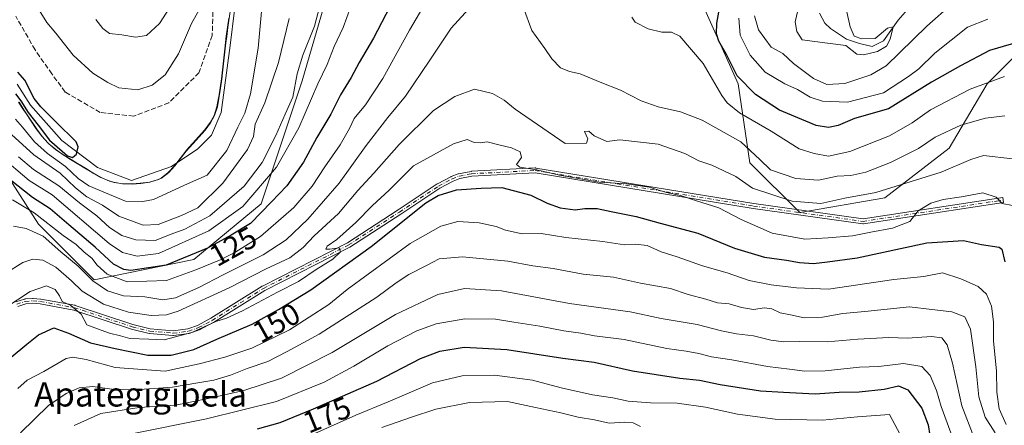
# Model space of a CAD drawing. Units: metres. Extents: x 606508 to 609927, y 4789417 to 4791785.
# Drawn here: x 608353 to 608678, y 4790540 to 4790673 of the extents above; entities that cross this region are included whole.
import ezdxf
from ezdxf.enums import TextEntityAlignment as Align

# ---------------------------------------------------------------- set-up
doc = ezdxf.new("R2010")
doc.units = ezdxf.units.M
doc.header["$MEASUREMENT"] = 0
doc.linetypes.add('DGN Style 3', pattern=[2.307223, 1.648017, -0.659207])
doc.linetypes.add('DGN Style 4', pattern=[2.638475, 1.318413, -0.659207, 0.001648, -0.659207])
for name, color, linetype, lineweight in [('Arbolado forestal CxS', 92, 'Continuous', 0), ('Camino Cxs', 7, 'Continuous', 0), ('Camino eje', 30, 'DGN Style 4', 13), ('Corriente natural lineal', 142, 'Continuous', 13), ('Curva de nivel maestra', 30, 'Continuous', 30), ('Curva de nivel normal', 30, 'Continuous', 0), ('Municipio', 91, 'Continuous', 13), ('Municipio CxS', 4, 'Continuous', 0), ('Pastizal CxS', 92, 'Continuous', 0), ('Rótulo de curva de nivel directora', 7, 'Continuous', 0), ('Senda', 7, 'DGN Style 3', 0), ('Texto cartográfico', 7, 'Continuous', 0)]:
    doc.layers.add(name, color=color, linetype=linetype, lineweight=lineweight)
doc.styles.add('Style-Arial', font='txt')

msp = doc.modelspace()

# ---------------------------------------------------------------- linework, layer by layer
at = {"layer": 'Arbolado forestal CxS', "color": 92, "linetype": 'Continuous', "lineweight": 0}
for points in [[(608689.2163, 4790669.6879, 121.6983), (608676.2273, 4790656.6989, 127.674), (608671.8665, 4790652.3379, 128.8841), (608659.3365, 4790631.1331, 136.1437), (608638.1313, 4790614.7473, 140.1835), (608610.1787, 4790609.9271, 140.2021), (608593.7921, 4790626.3123, 136.3936), (608589.9361, 4790652.3363, 125.7724), (608577.4047, 4790680.2877, 126.1921), (608560.0543, 4790705.3473, 121.4377), (608553.3065, 4790724.6243, 121.8716), (608534.9921, 4790744.8647, 121.5422), (608514.7503, 4790754.5029, 116.8312), (608496.4363, 4790748.7193, 114.0687), (608480.0505, 4790732.3337, 114.4614), (608470.4123, 4790710.1649, 116.3156), (608454.9905, 4790683.1765, 114.096), (608446.3163, 4790653.2973, 115.115), (608432.8231, 4790612.8155, 121.0459), (608410.6537, 4790594.5021, 123.8148), (608377.8815, 4790587.7543, 134.5049), (608359.5673, 4790606.0669, 131.3225), (608344.1446, 4790630.1629, 119.6979)], [(608689.2163, 4790669.6879, 121.6983), (608676.2273, 4790656.6989, 127.674), (608671.8665, 4790652.3379, 128.8841), (608659.3365, 4790631.1331, 136.1437), (608638.1313, 4790614.7473, 140.1835), (608610.1787, 4790609.9271, 140.2021), (608593.7921, 4790626.3123, 136.3936), (608589.9361, 4790652.3363, 125.7724), (608577.4047, 4790680.2877, 126.1921), (608560.0543, 4790705.3473, 121.4377), (608553.3065, 4790724.6243, 121.8716), (608534.9921, 4790744.8647, 121.5422), (608514.7503, 4790754.5029, 116.8312), (608496.4363, 4790748.7193, 114.0687), (608480.0505, 4790732.3337, 114.4614), (608470.4123, 4790710.1649, 116.3156), (608454.9905, 4790683.1765, 114.096), (608446.3163, 4790653.2973, 115.115), (608432.8231, 4790612.8155, 121.0459), (608410.6537, 4790594.5021, 123.8148), (608377.8815, 4790587.7543, 134.5049), (608359.5673, 4790606.0669, 131.3225), (608344.1446, 4790630.1629, 119.6979)], [(608353.0113, 4790646.2871, 100.3306), (608354.6413, 4790643.7769, 100.6735), (608355.5013, 4790642.4871, 100.531), (608357.1613, 4790639.9775, 100.7731), (608358.8415, 4790637.4775, 101.029), (608360.6313, 4790635.0673, 101.195), (608362.6319, 4790632.8377, 100.3804), (608362.8317, 4790632.6475, 100.3866), (608365.1119, 4790630.7075, 101.2593), (608367.5819, 4790628.9877, 101.189), (608370.1419, 4790627.4079, 100.9361), (608372.2921, 4790626.1277, 100.4986), (608374.8625, 4790624.5281, 100.4581), (608377.4423, 4790622.9481, 99.9656), (608380.0825, 4790621.4981, 100.845), (608382.8323, 4790620.3281, 101.095), (608384.2923, 4790619.8783, 100.9128), (608387.2627, 4790619.3985, 100.3087), (608390.2729, 4790619.3585, 100.3295), (608393.0727, 4790619.5785, 100.479), (608396.0925, 4790619.9685, 100.77), (608398.9729, 4790620.8087, 100.9393), (608399.9229, 4790621.2887, 100.9681), (608402.2829, 4790623.1087, 101.0829), (608404.3029, 4790625.3285, 101.1007), (608406.1529, 4790627.7385, 101.226), (608408.0227, 4790630.1383, 101.3858), (608408.2329, 4790630.3885, 101.3984), (608410.2427, 4790632.6385, 101.5098), (608412.2927, 4790634.8683, 101.5332), (608414.2729, 4790637.1385, 101.4057), (608416.0527, 4790639.5485, 101.2284), (608417.4127, 4790641.8985, 101.0926), (608418.3229, 4790644.7483, 101.1728), (608418.8325, 4790647.7285, 101.3092), (608418.8825, 4790648.0183, 101.3414), (608419.3825, 4790650.9683, 101.6171), (608419.7925, 4790653.9481, 101.8363), (608420.1425, 4790656.9183, 102.0653), (608420.4623, 4790659.9081, 102.1911), (608420.7823, 4790662.8881, 102.2903), (608421.1219, 4790665.8779, 102.1316), (608421.3923, 4790667.9781, 102.031), (608421.7923, 4790670.9579, 102.0013), (608422.2021, 4790673.9277, 101.8489)], [(608422.2021, 4790673.9277, 101.8489), (608421.7923, 4790670.9579, 102.0013), (608421.3923, 4790667.9781, 102.031), (608421.1219, 4790665.8779, 102.1316), (608420.7823, 4790662.8881, 102.2903), (608420.4623, 4790659.9081, 102.1911), (608420.1425, 4790656.9183, 102.0653), (608419.7925, 4790653.9481, 101.8363), (608419.3825, 4790650.9683, 101.6171), (608418.8825, 4790648.0183, 101.3414), (608418.8325, 4790647.7285, 101.3092), (608418.3229, 4790644.7483, 101.1728), (608417.4127, 4790641.8985, 101.0926), (608416.0527, 4790639.5485, 101.2284), (608414.2729, 4790637.1385, 101.4057), (608412.2927, 4790634.8683, 101.5332), (608410.2427, 4790632.6385, 101.5098), (608408.2329, 4790630.3885, 101.3984), (608408.0227, 4790630.1383, 101.3858), (608406.1529, 4790627.7385, 101.226), (608404.3029, 4790625.3285, 101.1007), (608402.2829, 4790623.1087, 101.0829), (608399.9229, 4790621.2887, 100.9681), (608398.9729, 4790620.8087, 100.9393), (608396.0925, 4790619.9685, 100.77), (608393.0727, 4790619.5785, 100.479), (608390.2729, 4790619.3585, 100.3295), (608387.2627, 4790619.3985, 100.3087), (608384.2923, 4790619.8783, 100.9128), (608382.8323, 4790620.3281, 101.095), (608380.0825, 4790621.4981, 100.845), (608377.4423, 4790622.9481, 99.9656), (608374.8625, 4790624.5281, 100.4581), (608372.2921, 4790626.1277, 100.4986), (608370.1419, 4790627.4079, 100.9361), (608367.5819, 4790628.9877, 101.189), (608365.1119, 4790630.7075, 101.2593), (608362.8317, 4790632.6475, 100.3866), (608362.6319, 4790632.8377, 100.3804), (608360.6313, 4790635.0673, 101.195), (608358.8415, 4790637.4775, 101.029), (608357.1613, 4790639.9775, 100.7731), (608355.5013, 4790642.4871, 100.531), (608354.6413, 4790643.7769, 100.6735), (608353.0113, 4790646.2871, 100.3306)], [(608422.2021, 4790673.9277, 101.8489), (608421.7923, 4790670.9579, 102.0013), (608421.3923, 4790667.9781, 102.031), (608421.1219, 4790665.8779, 102.1316), (608420.7823, 4790662.8881, 102.2903), (608420.4623, 4790659.9081, 102.1911), (608420.1425, 4790656.9183, 102.0653), (608419.7925, 4790653.9481, 101.8363), (608419.3825, 4790650.9683, 101.6171), (608418.8825, 4790648.0183, 101.3414), (608418.8325, 4790647.7285, 101.3092), (608418.3229, 4790644.7483, 101.1728), (608417.4127, 4790641.8985, 101.0926), (608416.0527, 4790639.5485, 101.2284), (608414.2729, 4790637.1385, 101.4057), (608412.2927, 4790634.8683, 101.5332), (608410.2427, 4790632.6385, 101.5098), (608408.2329, 4790630.3885, 101.3984), (608408.0227, 4790630.1383, 101.3858), (608406.1529, 4790627.7385, 101.226), (608404.3029, 4790625.3285, 101.1007), (608402.2829, 4790623.1087, 101.0829), (608399.9229, 4790621.2887, 100.9681), (608398.9729, 4790620.8087, 100.9393), (608396.0925, 4790619.9685, 100.77), (608393.0727, 4790619.5785, 100.479), (608390.2729, 4790619.3585, 100.3295), (608387.2627, 4790619.3985, 100.3087), (608384.2923, 4790619.8783, 100.9128), (608382.8323, 4790620.3281, 101.095), (608380.0825, 4790621.4981, 100.845), (608377.4423, 4790622.9481, 99.9656), (608374.8625, 4790624.5281, 100.4581), (608372.2921, 4790626.1277, 100.4986), (608370.1419, 4790627.4079, 100.9361), (608367.5819, 4790628.9877, 101.189), (608365.1119, 4790630.7075, 101.2593), (608362.8317, 4790632.6475, 100.3866), (608362.6319, 4790632.8377, 100.3804), (608360.6313, 4790635.0673, 101.195), (608358.8415, 4790637.4775, 101.029), (608357.1613, 4790639.9775, 100.7731), (608355.5013, 4790642.4871, 100.531), (608354.6413, 4790643.7769, 100.6735), (608353.0113, 4790646.2871, 100.3306)]]:
    msp.add_polyline3d(points, dxfattribs=at)
at = {"layer": 'Camino Cxs', "color": 7, "linetype": 'Continuous', "lineweight": 0}
msp.add_polyline3d([(608352.1531, 4790580.4777, 148.4112), (608354.9542, 4790581.4281, 148.6819), (608355.0488, 4790581.4537, 148.6919), (608355.1458, 4790581.4675, 148.7049), (608357.6258, 4790581.6675, 149.0509), (608357.7602, 4790581.667, 149.0432), (608360.2602, 4790581.447, 148.942), (608360.3317, 4790581.4375, 148.9399), (608371.5144, 4790579.387, 147.3163), (608371.5868, 4790579.3702, 147.2957), (608371.6212, 4790579.3597, 147.2878), (608390.6213, 4790573.0796, 146.1255), (608396.362, 4790571.6715, 146.4375), (608403.8837, 4790570.9948, 147.3831), (608408.7406, 4790571.6321, 147.0022), (608411.9164, 4790572.7739, 146.554), (608416.3112, 4790575.0942, 146.8411), (608433.2269, 4790585.639, 146.0053), (608433.2501, 4790585.6529, 146.0041), (608433.2868, 4790585.6729, 146.0037), (608461.2696, 4790599.9339, 149.9704), (608477.9608, 4790610.7687, 151.6265), (608490.8271, 4790619.3262, 151.8285), (608490.8701, 4790619.3529, 151.8208), (608490.8953, 4790619.3669, 151.817), (608495.3453, 4790621.7269, 150.8539), (608495.3911, 4790621.7493, 150.8467), (608495.441, 4790621.7698, 150.841), (608497.751, 4790622.6298, 150.7946), (608497.8743, 4790622.6648, 150.8309), (608502.0043, 4790623.4848, 152.2829), (608502.0606, 4790623.4939, 152.3057), (608502.1182, 4790623.499, 152.3263), (608523.067, 4790624.5982, 148.6597), (608523.1527, 4790624.5981, 148.705), (608523.238, 4790624.5888, 148.753), (608595.0511, 4790612.8497, 147.679), (608630.9945, 4790607.8192, 146.7675), (608677.0457, 4790614.844, 146.8249), (608677.2869, 4790613.2622, 147.1295), (608631.1201, 4790606.2198, 147.7378), (608631.0044, 4790606.2107, 147.7663), (608630.8886, 4790606.2184, 147.7842), (608594.8202, 4790611.2664, 148.6316), (608594.802, 4790611.2692, 148.6376), (608523.0648, 4790622.9959, 149.1396), (608502.2595, 4790621.9042, 151.7291), (608498.249, 4790621.1079, 151.3715), (608496.0485, 4790620.2887, 151.5888), (608491.68, 4790617.972, 152.6432), (608478.8431, 4790609.434, 152.9185), (608478.8357, 4790609.4291, 152.9131), (608462.1049, 4790598.5686, 150.737), (608462.0342, 4790598.5278, 150.7141), (608434.0441, 4790584.263, 147.4868), (608417.1333, 4790573.7212, 147.6019), (608417.0836, 4790573.6926, 147.5971), (608412.6136, 4790571.3326, 147.7452), (608412.5108, 4790571.2873, 147.759), (608409.2008, 4790570.0973, 148.3537), (608409.1186, 4790570.0726, 148.3648), (608409.0342, 4790570.0569, 148.368), (608404.0042, 4790569.3969, 148.5941), (608403.9164, 4790569.3903, 148.5952), (608403.8284, 4790569.3933, 148.5891), (608396.1584, 4790570.0833, 147.4136), (608396.0395, 4790570.1031, 147.4131), (608390.2095, 4790571.5331, 146.8934), (608390.149, 4790571.5505, 146.8868), (608371.1715, 4790577.8232, 148.4915), (608360.0827, 4790579.8565, 149.2651), (608357.6872, 4790580.0673, 149.3166), (608355.3732, 4790579.8807, 149.0704), (608352.7742, 4790578.9989, 148.9493)], dxfattribs=at)
msp.add_polyline3d([(608352.1531, 4790580.4777, 148.4112), (608354.9542, 4790581.4281, 148.6819), (608355.0488, 4790581.4537, 148.6919), (608355.1458, 4790581.4675, 148.7049), (608357.6258, 4790581.6675, 149.0509), (608357.7602, 4790581.667, 149.0432), (608360.2602, 4790581.447, 148.942), (608360.3317, 4790581.4375, 148.9399), (608371.5144, 4790579.387, 147.3163), (608371.5868, 4790579.3702, 147.2957), (608371.6212, 4790579.3597, 147.2878), (608390.6213, 4790573.0796, 146.1255), (608396.362, 4790571.6715, 146.4375), (608403.8837, 4790570.9948, 147.3831), (608408.7406, 4790571.6321, 147.0022), (608411.9164, 4790572.7739, 146.554), (608416.3112, 4790575.0942, 146.8411), (608433.2269, 4790585.639, 146.0053), (608433.2501, 4790585.6529, 146.0041), (608433.2868, 4790585.6729, 146.0037), (608461.2696, 4790599.9339, 149.9704), (608477.9608, 4790610.7687, 151.6265), (608490.8271, 4790619.3262, 151.8285), (608490.8701, 4790619.3529, 151.8208), (608490.8953, 4790619.3669, 151.817), (608495.3453, 4790621.7269, 150.8539), (608495.3911, 4790621.7493, 150.8467), (608495.441, 4790621.7698, 150.841), (608497.751, 4790622.6298, 150.7946), (608497.8743, 4790622.6648, 150.8309), (608502.0043, 4790623.4848, 152.2829), (608502.0606, 4790623.4939, 152.3057), (608502.1182, 4790623.499, 152.3263), (608523.067, 4790624.5982, 148.6597), (608523.1527, 4790624.5981, 148.705), (608523.238, 4790624.5888, 148.753), (608595.0511, 4790612.8497, 147.679), (608630.9945, 4790607.8192, 146.7675), (608677.0457, 4790614.844, 146.8249), (608677.2869, 4790613.2622, 147.1295), (608631.1201, 4790606.2198, 147.7378), (608631.0044, 4790606.2107, 147.7663), (608630.8886, 4790606.2184, 147.7842), (608594.8202, 4790611.2664, 148.6316), (608594.802, 4790611.2692, 148.6376), (608523.0648, 4790622.9959, 149.1396), (608502.2595, 4790621.9042, 151.7291), (608498.249, 4790621.1079, 151.3715), (608496.0485, 4790620.2887, 151.5888), (608491.68, 4790617.972, 152.6432), (608478.8431, 4790609.434, 152.9185), (608478.8357, 4790609.4291, 152.9131), (608462.1049, 4790598.5686, 150.737), (608462.0342, 4790598.5278, 150.7141), (608434.0441, 4790584.263, 147.4868), (608417.1333, 4790573.7212, 147.6019), (608417.0836, 4790573.6926, 147.5971), (608412.6136, 4790571.3326, 147.7452), (608412.5108, 4790571.2873, 147.759), (608409.2008, 4790570.0973, 148.3537), (608409.1186, 4790570.0726, 148.3648), (608409.0342, 4790570.0569, 148.368), (608404.0042, 4790569.3969, 148.5941), (608403.9164, 4790569.3903, 148.5952), (608403.8284, 4790569.3933, 148.5891), (608396.1584, 4790570.0833, 147.4136), (608396.0395, 4790570.1031, 147.4131), (608390.2095, 4790571.5331, 146.8934), (608390.149, 4790571.5505, 146.8868), (608371.1715, 4790577.8232, 148.4915), (608360.0827, 4790579.8565, 149.2651), (608357.6872, 4790580.0673, 149.3166), (608355.3732, 4790579.8807, 149.0704), (608352.7742, 4790578.9989, 148.9493)], dxfattribs=at)
at = {"layer": 'Camino eje', "color": 30, "linetype": 'DGN Style 4', "lineweight": 13}
msp.add_polyline3d([(608352.4101, 4790579.7201, 148.7046), (608355.2101, 4790580.6701, 148.8829), (608357.6901, 4790580.8701, 149.1814), (608360.1901, 4790580.6501, 149.1039), (608371.3701, 4790578.6001, 147.9106), (608390.4001, 4790572.3101, 146.4083), (608396.2301, 4790570.8801, 146.9241), (608403.9001, 4790570.1901, 147.9907), (608408.9301, 4790570.8501, 147.686), (608412.2401, 4790572.0401, 147.0989), (608416.7101, 4790574.4001, 147.226), (608433.6501, 4790584.9601, 146.7337), (608461.6701, 4790599.2401, 150.3245), (608478.4001, 4790610.1001, 152.2247), (608491.2701, 4790618.6601, 152.2132), (608495.7201, 4790621.0201, 151.2251), (608498.0301, 4790621.8801, 151.0561), (608502.1601, 4790622.7001, 151.8114), (608523.1089, 4790623.7993, 148.9241), (608594.9311, 4790612.0587, 148.1756), (608630.9995, 4790607.0107, 147.2608), (608677.1663, 4790614.0531, 146.9745)], dxfattribs=at)
at = {"layer": 'Corriente natural lineal', "color": 142, "linetype": 'Continuous', "lineweight": 13}
for points in [[(608424.1032, 4790676.5209, 101.4604), (608422.6745, 4790664.9321, 101.8868), (608419.6582, 4790642.8658, 100.8965), (608416.4832, 4790635.4046, 100.8072), (608412.0382, 4790630.9596, 101.0641), (608403.3069, 4790625.0858, 101.186), (608390.1307, 4790620.4821, 100.496), (608379.0181, 4790624.7683, 100.2), (608367.2706, 4790633.6583, 99.5875), (608356.9518, 4790645.2471, 99.5121), (608352.5068, 4790652.2321, 99.2359)], [(608646.3621, 4790677.688, 110.7422), (608642.5617, 4790673.2952, 110.7271), (608637.7812, 4790666.5196, 110.4211), (608633.9712, 4790664.6146, 110.2778), (608629.874, 4790665.5445, 110.4201), (608625.5967, 4790667.0124, 110.2989), (608620.3186, 4790670.4884, 109.6994), (608618.4136, 4790672.2347, 109.6178), (608616.6674, 4790675.5684, 109.2605)]]:
    msp.add_polyline3d(points, dxfattribs=at)
at = {"layer": 'Curva de nivel maestra', "color": 30, "linetype": 'Continuous', "lineweight": 30, "flags": 128}
for points, elevation in [([(608475.25, 4790677.6701), (608469.85, 4790667.3401), (608465.16, 4790659.3401), (608462.47, 4790654.3401), (608459.02, 4790648.6701), (608455.82, 4790642.3201), (608451.24, 4790634.6001), (608446.76, 4790626.5101), (608441.35, 4790618.7301), (608436.32, 4790613.4401), (608429.32, 4790606.3001), (608422.96, 4790602.4301), (608415.22, 4790598.1601), (608401.58, 4790592.5601), (608390.01, 4790590.8501), (608387.66, 4790591.1301), (608384.27, 4790592.8801), (608378.2, 4790598.5701), (608369.61, 4790605.8801), (608363.42, 4790611.1001), (608357.62, 4790614.8301), (608350.26, 4790620.6801)], 125), ([(608684.26, 4790666.6401), (608672.68, 4790663.2801), (608663.11, 4790658.2801), (608653.56, 4790652.8601), (608639.36, 4790644.0801), (608628.15, 4790640.8401), (608622.84, 4790638.6301), (608619.58, 4790637.9401), (608615.6, 4790638.6001), (608612.18, 4790640.0001), (608603.52, 4790643.6301), (608595.6, 4790648.7801), (608589.52, 4790654.9701), (608586.02, 4790662.0201), (608583.52, 4790666.3801), (608582.76, 4790668.7901), (608582.91, 4790672.2801), (608583.53, 4790675.9001)], 125), ([(608352, 4790649.0101), (608353.72, 4790646.7101), (608356.21, 4790642.8301), (608359.44, 4790638.7401), (608363.24, 4790633.7801), (608367.36, 4790630.1601), (608369.08, 4790628.6201), (608370.8, 4790628.1001), (608372.09, 4790629.2001), (608372.63, 4790631.5301), (608371.92, 4790633.2401), (608365.23, 4790639.7601), (608360.35, 4790644.6901), (608358.09, 4790647.4501), (608355.08, 4790653.5301), (608352.77, 4790656.1401)], 100), ([(608350.52, 4790562.3201), (608355.73, 4790566.5601), (608359.52, 4790569.6701), (608364.62, 4790572.0001), (608369.48, 4790570.2101), (608376.68, 4790567.0201), (608384.8, 4790565.1601), (608395.55, 4790562.9201), (608403.26, 4790562.9901), (608410.66, 4790564.8801), (608418.32, 4790568.2001), (608429.9, 4790573.1701), (608438.6, 4790578.0501), (608449.2, 4790584.4401), (608469.04, 4790598.7801), (608487.09, 4790613.0801), (608491.09, 4790615.5101), (608497.15, 4790617.3601), (608505.34, 4790617.9101), (608512.15, 4790618.1301), (608521.65, 4790615.6701), (608526.99, 4790612.9601), (608531.28, 4790611.4501), (608536.2, 4790610.8001), (608539.42, 4790611.2401), (608543.53, 4790611.2901), (608548.11, 4790610.2501), (608556.28, 4790608.6001), (608564.22, 4790606.4101), (608576.62, 4790603.0801), (608588.64, 4790598.2001), (608598.58, 4790595.2801), (608605.84, 4790594.2701), (608610.06, 4790593.5001), (608614.75, 4790593.2001), (608619.29, 4790593.7001), (608629.04, 4790595.0101), (608651.96, 4790599.9201), (608664.13, 4790600.7601), (608669.99, 4790599.4401), (608675.78, 4790598.5201), (608676.65, 4790597.9001), (608677.63, 4790593.7001)], 150), ([(608431.63, 4790538.6801), (608439.18, 4790540.8001), (608450.07, 4790545.2701), (608470.98, 4790554.4201), (608485.35, 4790561.8301), (608491.69, 4790564.2301), (608499.75, 4790565.6201), (608513.78, 4790564.8301), (608532.18, 4790561.9801), (608542.49, 4790560.6401), (608555.12, 4790557.8301), (608570.67, 4790555.4301), (608577.16, 4790554.7201), (608583.94, 4790553.2701), (608597.21, 4790551.2101), (608604.84, 4790550.7901), (608615.2, 4790550.2601), (608623.13, 4790550.8301), (608629.7, 4790550.8501), (608637.96, 4790551.8001), (608642.65, 4790552.8701), (608645.76, 4790551.5601), (608650.39, 4790545.5201), (608652.41, 4790540.0601), (608653.54, 4790533.0201)], 175)]:
    msp.add_lwpolyline(points, dxfattribs=dict(at, elevation=elevation))
at = {"layer": 'Curva de nivel normal', "color": 30, "linetype": 'Continuous', "lineweight": 0, "flags": 128}
for points, elevation in [([(608351, 4790614.12), (608358.13, 4790609.81), (608367.74, 4790602.42), (608371.94, 4790599.36), (608374.56, 4790596.9), (608377.08, 4790594.92), (608378.93, 4790592.55), (608382.17, 4790589.58), (608388.8, 4790587.14), (608401.66, 4790587.5), (608411.32, 4790591.02), (608419.73, 4790594.42), (608424.49, 4790597.01), (608432.66, 4790601.99), (608443.62, 4790611.59), (608449.68, 4790618.66), (608453.82, 4790625.01), (608458.87, 4790632.23), (608461.93, 4790637.56), (608463.54, 4790640.89), (608467.26, 4790645.34), (608472.89, 4790654.08), (608481.71, 4790669.97), (608492.33, 4790688.23)], 130), ([(608351.38, 4790605.42), (608355.55, 4790604.72), (608361.1, 4790602.11), (608366.94, 4790596.95), (608372.58, 4790592.26), (608377.43, 4790587.45), (608382.26, 4790584.19), (608387.51, 4790582.5), (608394.54, 4790582.14), (608400.49, 4790581.18), (608404.72, 4790581.85), (608412.32, 4790585.2), (608420.37, 4790589.45), (608433.53, 4790595.99), (608441.14, 4790600.92), (608448.28, 4790607.79), (608458.5, 4790619.55), (608467.43, 4790632.02), (608474.52, 4790641.18), (608480.37, 4790648.24), (608488.43, 4790660.08), (608495.43, 4790670.66), (608503.5, 4790679.53)], 135), ([(608353, 4790628.23), (608357.89, 4790624.14), (608366.31, 4790618.68), (608373.04, 4790613.07), (608378.78, 4790608.83), (608382.94, 4790604.96), (608386.97, 4790602.35), (608391.56, 4790600.98), (608398, 4790600.74), (608403.24, 4790602.82), (608407.74, 4790604.45), (608415.99, 4790608.89), (608427.32, 4790618.61), (608433.19, 4790626.45), (608437.74, 4790635.32), (608440.76, 4790642.29), (608443.25, 4790647.97), (608444.72, 4790655.58), (608446.56, 4790661.8), (608450.4, 4790671.3), (608452.66, 4790679.59)], 115), ([(608414.42, 4790680.34), (608409.89, 4790672.14), (608405.69, 4790662.22), (608401.3, 4790655.3), (608397.03, 4790651.85), (608392.32, 4790650.35), (608385.98, 4790650.99), (608382.4, 4790652.78), (608377.42, 4790655.86), (608371.03, 4790661.76), (608365.24, 4790669.01), (608362.27, 4790672.46), (608359.8, 4790676.54)], 105), ([(608378.45, 4790673.46), (608380.73, 4790670.49), (608382.94, 4790668.93), (608387.04, 4790668.39), (608391.5, 4790667.68), (608395.12, 4790668.26), (608399.39, 4790672.16), (608404.54, 4790680.28)], 110), ([(608346.93, 4790628.61), (608356.54, 4790620.45), (608364.09, 4790615.77), (608382.87, 4790599.73), (608387.19, 4790596.81), (608392.06, 4790595.6), (608399.09, 4790596.43), (608415.61, 4790603.95), (608426.8, 4790611.9), (608437.96, 4790624.88), (608445.28, 4790637.81), (608451.54, 4790652.26), (608454.55, 4790658.71), (608456.94, 4790664.6), (608459.87, 4790670.87), (608462.28, 4790677.49)], 120), ([(608351.95, 4790640.67), (608354.35, 4790638), (608358.29, 4790633.16), (608362.52, 4790629.36), (608368.47, 4790625.12), (608372.61, 4790621.1), (608376.14, 4790618.76), (608382.94, 4790615.82), (608388.2, 4790613.71), (608393.94, 4790613.51), (608397.41, 4790614.22), (608407.59, 4790618.93), (608415.14, 4790622.23), (608421.58, 4790630.34), (608425.21, 4790638), (608427.48, 4790642.68), (608429.38, 4790649.06), (608431.89, 4790664.02), (608433.1, 4790677.34)], 105), ([(608519.28, 4790677.3), (608522.01, 4790669.84), (608526.27, 4790663.99), (608528.55, 4790660.56), (608531.4, 4790657.56), (608534.37, 4790656.34), (608537.86, 4790655.62), (608544.52, 4790652.82), (608551.18, 4790650.21), (608557.96, 4790646.66), (608563.55, 4790644.71), (608570.92, 4790643.11), (608578.1, 4790640.36), (608590.82, 4790633.16), (608597.03, 4790627.43), (608600.58, 4790623.99), (608608.91, 4790621.15), (608616.3, 4790620.54), (608622.52, 4790621.92), (608626.96, 4790622.13), (608631.93, 4790623.19), (608640.02, 4790626.4), (608645.53, 4790629.2), (608649.3, 4790630.98), (608654.79, 4790634.7), (608663.2, 4790638.72), (608671.29, 4790641), (608677.63, 4790641.78)], 135), ([(608595.27, 4790674.67), (608596.58, 4790670.11), (608600.8, 4790664.42), (608604.65, 4790662.26), (608608.06, 4790659), (608614.67, 4790654.06), (608619.05, 4790652.1), (608624.96, 4790652.42), (608633.6, 4790655.27), (608638.63, 4790658.21), (608651.96, 4790671.31), (608660.5, 4790678.71)], 115), ([(608625.56, 4790676.43), (608626.79, 4790671.07), (608628.08, 4790668.05), (608630.61, 4790667.15), (608634.96, 4790667.28), (608639.03, 4790670.67), (608640.87, 4790671.05), (608639.96, 4790667), (608638.68, 4790664.76), (608635.77, 4790662.99), (608631.21, 4790661.89), (608628.96, 4790662.13), (608625.34, 4790664.94), (608619.31, 4790665.66), (608610.96, 4790666.78), (608609.25, 4790669.52), (608608.69, 4790672.7), (608609.86, 4790677.9)], 110), ([(608442.09, 4790673.84), (608438.63, 4790659.3), (608434.1, 4790646), (608430.85, 4790639), (608430.34, 4790635), (608428.42, 4790630.67), (608420.22, 4790619.59), (608411.97, 4790611.46), (608406.64, 4790608.91), (608399.01, 4790606.03), (608394.05, 4790605.75), (608386.06, 4790608.76), (608380.66, 4790612.38), (608375.49, 4790615.12), (608371.76, 4790618.07), (608366.69, 4790622.84), (608358.01, 4790628.92), (608350.71, 4790635.64)], 110), ([(608554.94, 4790674.31), (608555.97, 4790672.58), (608560.3, 4790670.4), (608564.72, 4790669.36), (608567.92, 4790669.36), (608570.67, 4790668), (608578.41, 4790659), (608584.53, 4790648.42), (608586.25, 4790646.02), (608590.34, 4790642.72), (608600.74, 4790636.7), (608609.99, 4790630.89), (608614.96, 4790629.42), (608619.63, 4790628.5), (608626.63, 4790630), (608639.72, 4790635.22), (608647.18, 4790639.52), (608653.17, 4790643.76), (608666.29, 4790650.6), (608677.62, 4790654.72)], 130), ([(608590.07, 4790673.94), (608590.57, 4790668.28), (608593.85, 4790661.72), (608598.8, 4790656.17), (608605.27, 4790652.3), (608609.41, 4790650.45), (608613.55, 4790647.92), (608617.68, 4790646.55), (608625.87, 4790646.28), (608637.7, 4790649.33), (608645.92, 4790654.68), (608649.39, 4790657.26), (608654.65, 4790662.38), (608665.41, 4790670.98), (608672.11, 4790673.65)], 120), ([(608348.8, 4790589.98), (608354.44, 4790593.43), (608357.73, 4790594.55), (608361, 4790594.25), (608365.26, 4790591.94), (608370.48, 4790587.49), (608373.95, 4790584.06), (608381.02, 4790579.72), (608389.2, 4790577.17), (608396.71, 4790575.99), (608401.72, 4790576.26), (608405.5, 4790577.42), (608422.38, 4790585.11), (608434.5, 4790591.34), (608442.32, 4790594.97), (608446.66, 4790598.4), (608450.32, 4790602.26), (608458.32, 4790609.63), (608464.65, 4790617.2), (608469.98, 4790622.87), (608478.31, 4790632.38), (608489.63, 4790643.49), (608496.58, 4790648.17), (608503.05, 4790650.53), (608509.03, 4790649.16), (608512.87, 4790646.88), (608516.54, 4790644.02), (608532.97, 4790632.63), (608539.96, 4790632.73), (608540.36, 4790634.18), (608539.34, 4790636.56), (608540.74, 4790636.71), (608542.47, 4790635.23), (608546.68, 4790633.34), (608550.95, 4790633.92), (608563.61, 4790632.4), (608572.35, 4790629.38), (608577, 4790626.92), (608581.23, 4790625.52), (608589.14, 4790621.75), (608594.58, 4790617.92), (608607.7, 4790613.69), (608617.07, 4790612.91), (608624.96, 4790614.62), (608635.17, 4790616.56), (608656.68, 4790623.25), (608666.54, 4790627.4), (608670.63, 4790628.7), (608680.2, 4790627.58)], 140), ([(608348.86, 4790578.68), (608356.88, 4790583.95), (608362.2, 4790585.76), (608365.03, 4790584.58), (608366.5, 4790582.48), (608367.32, 4790580.67), (608370.16, 4790579.3), (608373.64, 4790576.45), (608375.53, 4790572.95), (608378.99, 4790571.59), (608382.99, 4790570.23), (608386.59, 4790569.36), (608389.67, 4790568.49), (608395.88, 4790568.23), (608400.95, 4790567.98), (608410.1, 4790570.47), (608417.96, 4790574.05), (608421.48, 4790575.18), (608426.7, 4790577.58), (608438.22, 4790583.66), (608445.14, 4790587.19), (608451.02, 4790591.16), (608456.51, 4790594.55), (608459.04, 4790597.02), (608458.5, 4790598.26), (608455.52, 4790597.83), (608454.21, 4790597.88), (608454.6, 4790598.8), (608457.75, 4790601.1), (608464.03, 4790606.62), (608469.52, 4790612.3), (608475.05, 4790617.25), (608482.98, 4790625.3), (608496.23, 4790632.6), (608500.68, 4790633.93), (608502.99, 4790633.01), (608505, 4790632.83), (608507.31, 4790633.18), (608511.09, 4790632.18), (608515.3, 4790631.22), (608518.18, 4790629.89), (608518.62, 4790628.01), (608516.98, 4790625.78), (608518.06, 4790624.86), (608523.62, 4790623.94), (608531.11, 4790622.18), (608544.16, 4790619.98), (608553.1, 4790619.4), (608560.55, 4790618.28), (608566.3, 4790616.49), (608570.88, 4790615.54), (608575.82, 4790613.92), (608583.56, 4790611.49), (608590.92, 4790607.63), (608601.07, 4790603.11), (608611.89, 4790601.11), (608619.51, 4790601.57), (608627.53, 4790602.22), (608633.52, 4790603.42), (608640.68, 4790604.78), (608646.42, 4790607.01), (608649.12, 4790610.45), (608653.3, 4790613.04), (608657.43, 4790614.26), (608663.42, 4790615.15), (608670.4, 4790616.37), (608674.88, 4790614.99), (608676.84, 4790612.89), (608680.16, 4790612.21)], 145), ([(608352.82, 4790551.99), (608355.85, 4790554.7), (608361.38, 4790557.62), (608368.67, 4790561.84), (608370.91, 4790562.27), (608375.28, 4790561.5), (608384.77, 4790558.87), (608401.22, 4790557.64), (608412.51, 4790560.11), (608420.95, 4790562.29), (608429.78, 4790565.25), (608442.17, 4790571.34), (608455.11, 4790579.68), (608461.22, 4790584.59), (608481.89, 4790599.72), (608491.98, 4790605.43), (608497.65, 4790607.02), (608504.65, 4790606.56), (608510.24, 4790605.36), (608513.34, 4790604.14), (608518.78, 4790602.96), (608525.08, 4790603.01), (608533.14, 4790601.66), (608545.34, 4790600.41), (608552.45, 4790599.26), (608556.12, 4790599.52), (608559.96, 4790599.08), (608564.51, 4790597.02), (608569.79, 4790595.36), (608578.12, 4790592.36), (608586.32, 4790590.03), (608593.5, 4790587.55), (608600.71, 4790586.09), (608609.07, 4790585.12), (608619.59, 4790584.67), (608641.09, 4790587.87), (608651.02, 4790588.92), (608657.21, 4790590.1), (608663.15, 4790588.09), (608668.94, 4790585.55), (608671.68, 4790583.07), (608673.34, 4790579.06), (608673.94, 4790573.89), (608673.93, 4790567.59), (608674.89, 4790557.84), (608675.04, 4790550.76), (608675.86, 4790545.25), (608678.08, 4790540.15)], 155), ([(608353.62, 4790537.43), (608362.82, 4790546.38), (608368.67, 4790550.32), (608373, 4790552.23), (608377.48, 4790552.63), (608383.72, 4790551.78), (608391.26, 4790551.55), (608403.68, 4790552.43), (608411.98, 4790553.9), (608417.24, 4790554.7), (608422.78, 4790556.36), (608428.23, 4790558.61), (608435.06, 4790560.93), (608441.39, 4790564.19), (608451.99, 4790569.91), (608470.98, 4790582.09), (608477.31, 4790586.78), (608481.48, 4790589.48), (608487.31, 4790592.51), (608491.48, 4790594.72), (608499.19, 4790595.34), (608514.07, 4790593.95), (608522.33, 4790592.37), (608528.99, 4790591.45), (608538.89, 4790589.63), (608548.87, 4790588.62), (608557.7, 4790586.62), (608567.64, 4790584.93), (608573.46, 4790582.91), (608579.2, 4790581.45), (608583.11, 4790580.24), (608586.97, 4790579.9), (608590.97, 4790578.63), (608594.97, 4790578), (608598.61, 4790578.54), (608600.98, 4790578.25), (608603.74, 4790576.94), (608607.13, 4790576.23), (608611.58, 4790575.26), (608617.68, 4790575.45), (608624.38, 4790576.68), (608631.63, 4790577.33), (608646.29, 4790578.88), (608653.63, 4790578), (608660.29, 4790577.26), (608664.5, 4790575.62), (608666.37, 4790571.57), (608668.1, 4790559.16), (608669.16, 4790549.22), (608671.18, 4790542.58), (608674.54, 4790537.43)], 160), ([(608371.26, 4790539.82), (608380.14, 4790543.7), (608392.66, 4790545.7), (608404.66, 4790546.53), (608415.39, 4790548.7), (608427.21, 4790551.28), (608439.6, 4790555.38), (608456.28, 4790563.8), (608477.14, 4790576.35), (608491.05, 4790582.96), (608499.85, 4790584.88), (608512.01, 4790584.16), (608534.38, 4790579.97), (608554.34, 4790577.22), (608564.56, 4790575.03), (608576.41, 4790573.11), (608584.4, 4790570.96), (608589.3, 4790569.96), (608594.97, 4790569.38), (608600.64, 4790567.9), (608604.97, 4790567.33), (608610.01, 4790567.46), (608619.15, 4790567.31), (608629.34, 4790568.24), (608639.55, 4790568.82), (608645.65, 4790568.55), (608653.55, 4790569.11), (608656.92, 4790568.68), (608658.69, 4790566.4), (608660.48, 4790560.38), (608663.48, 4790546.33), (608667.61, 4790535.74)], 165), ([(608389.23, 4790536.82), (608414.88, 4790541.97), (608437.88, 4790547.74), (608453.59, 4790554.08), (608463.42, 4790559.3), (608474.59, 4790566.03), (608484.07, 4790570.94), (608490.46, 4790573.29), (608499.91, 4790574.94), (608509.97, 4790574.87), (608516.01, 4790573.83), (608524.56, 4790572.46), (608532.56, 4790570.94), (608538.12, 4790570.17), (608542.62, 4790569.33), (608552.38, 4790568.09), (608566.46, 4790565.17), (608572.78, 4790564.3), (608576.93, 4790563.47), (608581.17, 4790562.38), (608587.78, 4790561.41), (608599.5, 4790559.18), (608606.76, 4790558.36), (608611.81, 4790557.65), (608618.54, 4790557.84), (608629.8, 4790558.99), (608636.18, 4790559.23), (608644.36, 4790560.21), (608650.31, 4790559.21), (608653.08, 4790556.26), (608655.18, 4790551.35), (608656.73, 4790546.1), (608659.87, 4790537.36)], 170), ([(608450.56, 4790537.12), (608464.08, 4790543.19), (608474.65, 4790547.58), (608489.24, 4790553.8), (608499.02, 4790556.11), (608509.7, 4790556.4), (608522.14, 4790554.77), (608531.67, 4790552.23), (608541.97, 4790549.94), (608548.64, 4790548.92), (608553.64, 4790547.86), (608561.09, 4790547.3), (608569.77, 4790547.13), (608579.19, 4790545.8), (608589.72, 4790543.5), (608602.07, 4790541.92), (608617.63, 4790541.61), (608629.16, 4790542.65), (608639.72, 4790543.45), (608645.76, 4790532.08)], 180), ([(608472.61, 4790539.19), (608482.4, 4790542.5), (608490.35, 4790545.18), (608501.4, 4790547.32), (608513.98, 4790547.73), (608523.21, 4790545.7), (608531.56, 4790544), (608537.2, 4790542.52), (608542.64, 4790541.66), (608547.38, 4790540.61), (608552.63, 4790540.93), (608555.29, 4790540.67), (608557.74, 4790539.46)], 185)]:
    msp.add_lwpolyline(points, dxfattribs=dict(at, elevation=elevation))
at = {"layer": 'Municipio', "color": 91, "linetype": 'Continuous', "lineweight": 13, "flags": 128}
msp.add_lwpolyline([(608422.768, 4790676.852), (608421.936, 4790670.909), (608421.547, 4790667.935), (608421.27, 4790665.827), (608420.944, 4790662.844), (608420.29, 4790656.876), (608419.935, 4790653.897), (608419.525, 4790650.926), (608418.474, 4790644.704), (608417.561, 4790641.857), (608416.201, 4790639.498), (608414.418, 4790637.095), (608412.443, 4790634.819), (608410.392, 4790632.592), (608408.17, 4790630.093), (608404.445, 4790625.281), (608402.428, 4790623.062), (608400.066, 4790621.245), (608399.119, 4790620.758), (608396.236, 4790619.923), (608393.216, 4790619.532), (608390.42, 4790619.312), (608387.407, 4790619.348), (608384.442, 4790619.835), (608382.979, 4790620.284), (608380.228, 4790621.455), (608377.588, 4790622.9), (608375.014, 4790624.49), (608372.439, 4790626.079), (608370.289, 4790627.361), (608367.725, 4790628.943), (608365.261, 4790630.658), (608362.977, 4790632.6), (608362.782, 4790632.791), (608360.78, 4790635.02), (608358.988, 4790637.428), (608355.647, 4790642.444), (608354.791, 4790643.727), (608353.157, 4790646.243)], dxfattribs=at)
msp.add_lwpolyline([(608422.768, 4790676.852), (608421.936, 4790670.909), (608421.547, 4790667.935), (608421.27, 4790665.827), (608420.944, 4790662.844), (608420.29, 4790656.876), (608419.935, 4790653.897), (608419.525, 4790650.926), (608418.474, 4790644.704), (608417.561, 4790641.857), (608416.201, 4790639.498), (608414.418, 4790637.095), (608412.443, 4790634.819), (608410.392, 4790632.592), (608408.17, 4790630.093), (608404.445, 4790625.281), (608402.428, 4790623.062), (608400.066, 4790621.245), (608399.119, 4790620.758), (608396.236, 4790619.923), (608393.216, 4790619.532), (608390.42, 4790619.312), (608387.407, 4790619.348), (608384.442, 4790619.835), (608382.979, 4790620.284), (608380.228, 4790621.455), (608377.588, 4790622.9), (608375.014, 4790624.49), (608372.439, 4790626.079), (608370.289, 4790627.361), (608367.725, 4790628.943), (608365.261, 4790630.658), (608362.977, 4790632.6), (608362.782, 4790632.791), (608360.78, 4790635.02), (608358.988, 4790637.428), (608355.647, 4790642.444), (608354.791, 4790643.727), (608353.157, 4790646.243)], dxfattribs=at)
at = {"layer": 'Municipio CxS', "color": 4, "linetype": 'Continuous', "lineweight": 0, "flags": 128}
for points in [[(608353.157, 4790646.243), (608354.791, 4790643.727), (608355.647, 4790642.444), (608358.988, 4790637.428), (608360.78, 4790635.02), (608362.782, 4790632.791), (608362.977, 4790632.6), (608365.261, 4790630.658), (608367.725, 4790628.943), (608370.289, 4790627.361), (608372.439, 4790626.079), (608375.014, 4790624.49), (608377.588, 4790622.9), (608380.228, 4790621.455), (608382.979, 4790620.284), (608384.442, 4790619.835), (608387.407, 4790619.348), (608390.42, 4790619.312), (608393.216, 4790619.532), (608396.236, 4790619.923), (608399.119, 4790620.758), (608400.066, 4790621.245), (608402.428, 4790623.062), (608404.445, 4790625.281), (608408.17, 4790630.093), (608410.392, 4790632.592), (608412.443, 4790634.819), (608414.418, 4790637.095), (608416.201, 4790639.498), (608417.561, 4790641.857), (608418.474, 4790644.704), (608419.525, 4790650.926), (608419.935, 4790653.897), (608420.29, 4790656.876), (608420.944, 4790662.844), (608421.27, 4790665.827), (608421.547, 4790667.935), (608421.936, 4790670.909), (608422.768, 4790676.852)], [(608422.768, 4790676.852), (608421.936, 4790670.909), (608421.547, 4790667.935), (608421.27, 4790665.827), (608420.944, 4790662.844), (608420.29, 4790656.876), (608419.935, 4790653.897), (608419.525, 4790650.926), (608418.474, 4790644.704), (608417.561, 4790641.857), (608416.201, 4790639.498), (608414.418, 4790637.095), (608412.443, 4790634.819), (608410.392, 4790632.592), (608408.17, 4790630.093), (608404.445, 4790625.281), (608402.428, 4790623.062), (608400.066, 4790621.245), (608399.119, 4790620.758), (608396.236, 4790619.923), (608393.216, 4790619.532), (608390.42, 4790619.312), (608387.407, 4790619.348), (608384.442, 4790619.835), (608382.979, 4790620.284), (608380.228, 4790621.455), (608377.588, 4790622.9), (608375.014, 4790624.49), (608372.439, 4790626.079), (608370.289, 4790627.361), (608367.725, 4790628.943), (608365.261, 4790630.658), (608362.977, 4790632.6), (608362.782, 4790632.791), (608360.78, 4790635.02), (608358.988, 4790637.428), (608355.647, 4790642.444), (608354.791, 4790643.727), (608353.157, 4790646.243)]]:
    msp.add_lwpolyline(points, dxfattribs=at)
at = {"layer": 'Pastizal CxS', "color": 92, "linetype": 'Continuous', "lineweight": 0}
for points in [[(608344.1446, 4790630.1629, 119.6979), (608359.5673, 4790606.0669, 131.3225), (608377.8815, 4790587.7543, 134.5049), (608410.6537, 4790594.5021, 123.8148), (608432.8231, 4790612.8155, 121.0459), (608446.3163, 4790653.2973, 115.115), (608454.9905, 4790683.1765, 114.096), (608470.4123, 4790710.1649, 116.3156), (608480.0505, 4790732.3337, 114.4614), (608496.4363, 4790748.7193, 114.0687), (608514.7503, 4790754.5029, 116.8312), (608534.9921, 4790744.8647, 121.5422), (608553.3065, 4790724.6243, 121.8716), (608560.0543, 4790705.3473, 121.4377), (608577.4047, 4790680.2877, 126.1921), (608589.9361, 4790652.3363, 125.7724), (608593.7921, 4790626.3123, 136.3936), (608610.1787, 4790609.9271, 140.2021), (608638.1313, 4790614.7473, 140.1835), (608659.3365, 4790631.1331, 136.1437), (608671.8665, 4790652.3379, 128.8841), (608676.2273, 4790656.6989, 127.674), (608689.2163, 4790669.6879, 121.6983)], [(608689.2163, 4790669.6879, 121.6983), (608676.2273, 4790656.6989, 127.674), (608671.8665, 4790652.3379, 128.8841), (608659.3365, 4790631.1331, 136.1437), (608638.1313, 4790614.7473, 140.1835), (608610.1787, 4790609.9271, 140.2021), (608593.7921, 4790626.3123, 136.3936), (608589.9361, 4790652.3363, 125.7724), (608577.4047, 4790680.2877, 126.1921), (608560.0543, 4790705.3473, 121.4377), (608553.3065, 4790724.6243, 121.8716), (608534.9921, 4790744.8647, 121.5422), (608514.7503, 4790754.5029, 116.8312), (608496.4363, 4790748.7193, 114.0687), (608480.0505, 4790732.3337, 114.4614), (608470.4123, 4790710.1649, 116.3156), (608454.9905, 4790683.1765, 114.096), (608446.3163, 4790653.2973, 115.115), (608432.8231, 4790612.8155, 121.0459), (608410.6537, 4790594.5021, 123.8148), (608377.8815, 4790587.7543, 134.5049), (608359.5673, 4790606.0669, 131.3225), (608344.1446, 4790630.1629, 119.6979)]]:
    msp.add_polyline3d(points, dxfattribs=at)
at = {"layer": 'Senda', "color": 7, "linetype": 'DGN Style 3', "lineweight": 0}
msp.add_polyline3d([(608417.1621, 4790682.9565, 131.3224), (608416.7651, 4790668.2721, 119.638), (608412.3995, 4790655.9689, 113.2284), (608402.4777, 4790646.0471, 131.5943), (608390.9683, 4790641.6815, 126.4419), (608379.8557, 4790642.8721, 132.4871), (608368.3463, 4790649.6189, 118.266), (608363.9807, 4790655.5721, 125.4601), (608358.4245, 4790663.5095, 124.1021), (608352.0745, 4790674.6221, 122.9516)], dxfattribs=at)

# ---------------------------------------------------------------- texts
at = {"layer": 'Rótulo de curva de nivel directora', "color": 7, "linetype": 'Continuous', "lineweight": 0, "style": 'Style-Arial'}
for s, rotation, p in [('125', 28.884629, (608423.6448, 4790598.7761)), ('150', 29.288961, (608437.9017, 4790573.6186)), ('175', 22.316636, (608454.5238, 4790543.2925))]:
    msp.add_text(s, height=7, rotation=rotation, dxfattribs=at).set_placement(p, align=Align.MIDDLE_CENTER)
at = {"layer": 'Texto cartográfico', "color": 7, "linetype": 'Continuous', "lineweight": 0, "style": 'Style-Arial'}
msp.add_text('Apategigibela', height=8, dxfattribs=at).set_placement((608393.1825, 4790550.0502), align=Align.MIDDLE_CENTER)

doc.saveas('drawing.dxf')
